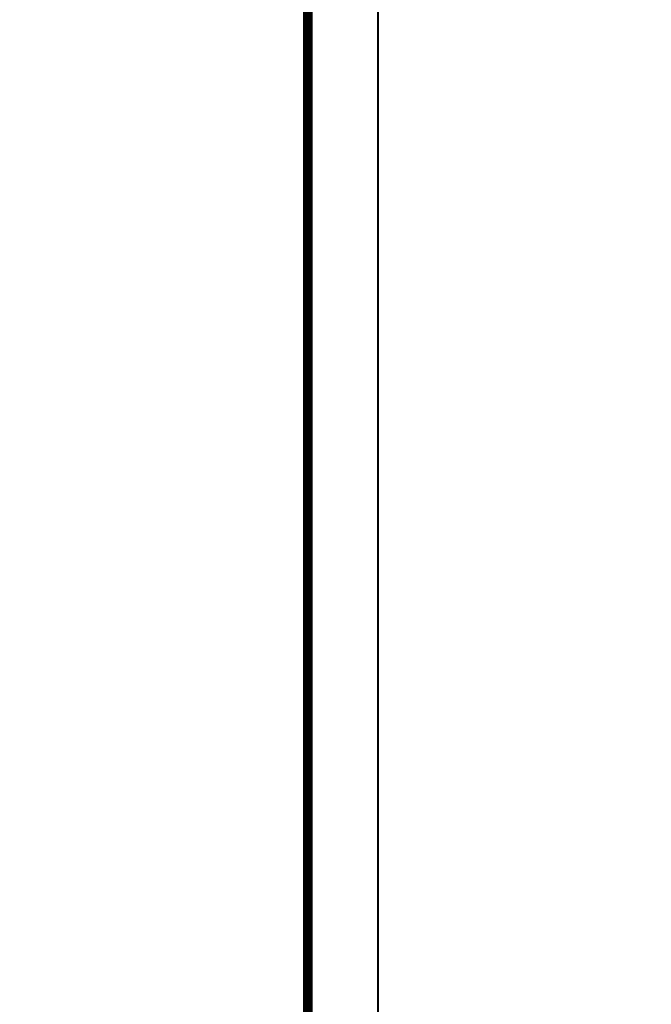
# Model space of a CAD drawing. Units: millimetres. Extents: x 259701 to 349231, y -14362 to 3115.
# Drawn here: x 310555 to 311004, y -8421 to -7723 of the extents above; entities that cross this region are included whole.
import ezdxf
from ezdxf import colors
from ezdxf.entities.mleader import LeaderData, LeaderLine
from ezdxf.enums import TextEntityAlignment as Align
from ezdxf.math import Vec2, Vec3

# ---------------------------------------------------------------- set-up
doc = ezdxf.new("R2010")
doc.units = ezdxf.units.MM
doc.layers.get('0').update_dxf_attribs({"lineweight": 30})
doc.layers.add('TN-АННОТАЦИИ @ 10', color=7, linetype='Continuous', lineweight=20, true_color=0x000000)
doc.layers.add('TN-ТАБЛИЦЫ', color=7, linetype='Continuous', lineweight=40, true_color=0x000000)
doc.styles.add('TN-Текст', font='isocpeur.ttf')

# ---------------------------------------------------------------- blocks, each defined once
blk = doc.blocks.new('*U19')
blk.add_lwpolyline([(0, 0), (210, 0), (210, 297), (0, 297)], close=True)
at = {"const_width": 0.7}
blk.add_lwpolyline([(20, 5), (205, 5), (205, 292), (19.99999999999997, 292)], close=True, dxfattribs=at)
at = {"color": 0, "style": 'TN-Текст', "flags": 8}
for tag, p, height in [('ФОРМА6_001', (131.775, 11.8), 3.5), ('ФОРМАТ', (187, 1.5), 2.5)]:
    blk.add_attdef(tag, p, '', height=height, dxfattribs=at)
blk.add_attdef('ЛИСТ__', text='', height=2.5, dxfattribs=at).set_placement((200, 9.499999999999954), align=Align.MIDDLE_CENTER)
blk = doc.blocks.new('_DotSmall')
at = {"color": 0, "linetype": 'ByBlock', "const_width": 0.5}
blk.add_lwpolyline([(-0.0625, 0, 1), (0.0625, 0, 1)], format="xyb", close=True, dxfattribs=at)

msp = doc.modelspace()

# ---------------------------------------------------------------- block references
at = {"layer": 'TN-ТАБЛИЦЫ', "color": 7, "xscale": 10, "yscale": 10, "zscale": 10}
msp.add_blockref('*U19', (308709.8632032102, -9612.48211483513), dxfattribs=at)

# ---------------------------------------------------------------- leaders
at = {"layer": 'TN-АННОТАЦИИ @ 10'}
ml = msp.add_multileader_mtext('Standard', dxfattribs=at)
ml.set_content('\\A1;Клей ТЕХНОНИКОЛЬ 508 PROFESSIONAL', color=256, style='TN-Текст')
ml.set_leader_properties(color=256, linetype='ByLayer', lineweight=-1)
ml.set_arrow_properties(name='DOTSMALL')
ml.build(insert=Vec2(0, 0))
ml.multileader.update_dxf_attribs({"text_left_attachment_type": 6, "text_right_attachment_type": 6, "dogleg_length": 100, "arrow_head_size": 50, "scale": 10})
ctx = ml.context
ctx.base_point, ctx.scale, ctx.char_height, ctx.arrow_head_size, ctx.landing_gap_size, ctx.plane_origin = Vec3(309995.9672811112, -7055.691102522213), 10, 25, 50, 0, Vec3(307871.0185931198, -8151.33451469363)
ctx.left_attachment, ctx.right_attachment, ctx.text_align_type = 6, 6, 2
notes = []
notes.append((ctx, [(1, (1, 1, 0), (309973.5468491937, -7055.691102522213), (1, 0), 22.42043191756062, [(1, [(309973.5468491937, -7717.856314331104)], 0, [])])]))
ctx.mtext.insert, ctx.mtext.alignment, ctx.mtext.line_spacing_style, ctx.mtext.flow_direction = Vec3(310603.4672811112, -7025.691102522213), 3, 2, 5
ml = msp.add_multileader_mtext('Standard', dxfattribs=at)
ml.set_content('\\A1;Деревянный брус для вент. зазора 45х95 мм', color=256, style='TN-Текст')
ml.set_leader_properties(color=256, linetype='ByLayer', lineweight=-1)
ml.set_arrow_properties(name='DOTSMALL')
ml.build(insert=Vec2(0, 0))
ml.multileader.update_dxf_attribs({"text_left_attachment_type": 6, "text_right_attachment_type": 6, "dogleg_length": 100, "arrow_head_size": 50, "scale": 10})
ctx = ml.context
ctx.base_point, ctx.scale, ctx.char_height, ctx.arrow_head_size, ctx.landing_gap_size, ctx.plane_origin = Vec3(309995.9672811112, -7095.691102522213), 10, 25, 50, 0, Vec3(307871.0070614811, -8191.33451469363)
ctx.left_attachment, ctx.right_attachment, ctx.text_align_type = 6, 6, 2
notes.append((ctx, [(1, (1, 1, 0), (309973.5468491937, -7095.691102522213), (1, 0), 22.42043191756062, [(1, [(309973.5468491936, -7771.883652726898)], 0, [])])]))
ctx.mtext.insert, ctx.mtext.alignment, ctx.mtext.line_spacing_style, ctx.mtext.flow_direction = Vec3(310703.4672811112, -7063.191102522213), 3, 2, 5
ml = msp.add_multileader_mtext('Standard', dxfattribs=at)
ml.set_content('\\A1;Лента ТЕХНОНИКОЛЬ АЛЬФА КОНТРБРУС', color=256, style='TN-Текст')
ml.set_leader_properties(color=256, linetype='ByLayer', lineweight=-1)
ml.set_arrow_properties(name='DOTSMALL')
ml.build(insert=Vec2(0, 0))
ml.multileader.update_dxf_attribs({"text_left_attachment_type": 6, "text_right_attachment_type": 6, "dogleg_length": 100, "arrow_head_size": 50, "scale": 10})
ctx = ml.context
ctx.base_point, ctx.scale, ctx.char_height, ctx.arrow_head_size, ctx.landing_gap_size, ctx.plane_origin = Vec3(309995.9672811112, -7135.691102522213), 10, 25, 50, 0, Vec3(307871.0130114597, -8191.33451469363)
ctx.left_attachment, ctx.right_attachment, ctx.text_align_type = 6, 6, 2
notes.append((ctx, [(1, (1, 1, 0), (309973.5468491936, -7135.691102522213), (1, 0), 22.42043191760433, [(1, [(309973.5468491936, -7825.883105109217)], 0, [])])]))
ctx.mtext.insert, ctx.mtext.alignment, ctx.mtext.line_spacing_style, ctx.mtext.flow_direction = Vec3(310640.9672811112, -7105.691102522213), 3, 2, 5
ml = msp.add_multileader_mtext('Standard', dxfattribs=at)
ml.set_content('{\\C7;Пленка ТЕХНОНИКОЛЬ АЛЬФА ТОП}', color=256, style='TN-Текст')
ml.set_leader_properties(color=256, linetype='ByLayer', lineweight=-1)
ml.set_arrow_properties(name='DOTSMALL')
ml.build(insert=Vec2(0, 0))
ml.multileader.update_dxf_attribs({"text_left_attachment_type": 6, "text_right_attachment_type": 6, "dogleg_length": 100, "arrow_head_size": 50, "scale": 10})
ctx = ml.context
ctx.base_point, ctx.scale, ctx.char_height, ctx.arrow_head_size, ctx.landing_gap_size, ctx.plane_origin = Vec3(309995.9672811112, -7175.691102522213), 10, 25, 50, 0, Vec3(307871.0130114598, -8231.33451469363)
ctx.left_attachment, ctx.right_attachment, ctx.text_align_type = 6, 6, 2
notes.append((ctx, [(1, (1, 1, 0), (309973.5468491937, -7175.691102522213), (1, 0), 22.42043191748792, [(1, [(309973.5468491936, -7834.878402678727)], 0, [])])]))
ctx.mtext.insert, ctx.mtext.alignment, ctx.mtext.line_spacing_style, ctx.mtext.flow_direction = Vec3(310535.9672811112, -7145.691102522213), 3, 2, 5
ml = msp.add_multileader_mtext('Standard', dxfattribs=at)
ml.set_content('{\\C7;Плиты из каменной ваты ТЕХНОЛАЙТ ОПТИМА}', color=256, style='TN-Текст')
ml.set_leader_properties(color=256, linetype='ByLayer', lineweight=-1)
ml.set_arrow_properties(name='DOTSMALL')
ml.build(insert=Vec2(0, 0))
ml.multileader.update_dxf_attribs({"text_left_attachment_type": 6, "text_right_attachment_type": 6, "dogleg_length": 100, "arrow_head_size": 50, "scale": 10})
ctx = ml.context
ctx.base_point, ctx.scale, ctx.char_height, ctx.arrow_head_size, ctx.landing_gap_size, ctx.plane_origin = Vec3(309995.9672811112, -7214.843185718211), 10, 25, 50, 0, Vec3(307871.0301875775, -8270.486597889627)
ctx.left_attachment, ctx.right_attachment, ctx.text_align_type = 6, 6, 2
notes.append((ctx, [(1, (1, 1, 0), (309973.5468491937, -7214.843185718211), (1, 0), 22.42043191748792, [(1, [(309973.5468491935, -7939.561405530634)], 0, [])])]))
ctx.mtext.insert, ctx.mtext.alignment, ctx.mtext.line_spacing_style, ctx.mtext.flow_direction = Vec3(310729.7172811112, -7184.843185718212), 3, 2, 5
ml = msp.add_multileader_mtext('Standard', dxfattribs=at)
ml.set_content('{\\C7;Пленка ТЕХНОНИКОЛЬ АЛЬФА БАРЬЕР 4.0}', color=256, style='TN-Текст')
ml.set_leader_properties(color=256, linetype='ByLayer', lineweight=-1)
ml.set_arrow_properties(name='DOTSMALL')
ml.build(insert=Vec2(0, 0))
ml.multileader.update_dxf_attribs({"text_left_attachment_type": 6, "text_right_attachment_type": 6, "dogleg_length": 100, "arrow_head_size": 50, "scale": 10})
ctx = ml.context
ctx.base_point, ctx.scale, ctx.char_height, ctx.arrow_head_size, ctx.landing_gap_size, ctx.plane_origin = Vec3(309995.9672811112, -7253.99526891421), 10, 25, 50, 0, Vec3(307871.0374673511, -8309.638681085627)
ctx.left_attachment, ctx.right_attachment, ctx.text_align_type = 6, 6, 2
notes.append((ctx, [(1, (1, 1, 0), (309973.5468491937, -7253.99526891421), (1, 0), 22.42043191748792, [(1, [(309973.5468491936, -8087.861047720597)], 0, [])])]))
ctx.mtext.insert, ctx.mtext.alignment, ctx.mtext.line_spacing_style, ctx.mtext.flow_direction = Vec3(310655.9672811112, -7223.99526891421), 3, 2, 5
ml = msp.add_multileader_mtext('Standard', dxfattribs=at)
ml.set_content('\\A1;{\\C7;Подшивка потолка\\P(ГКЛ\\~/\\~ГКЛВ)\\H0.7x;\\S**^ ;}', color=256, style='TN-Текст')
ml.set_leader_properties(color=256, linetype='ByLayer', lineweight=-1)
ml.set_arrow_properties(name='DOTSMALL')
ml.build(insert=Vec2(0, 0))
ml.multileader.update_dxf_attribs({"text_left_attachment_type": 6, "text_right_attachment_type": 6, "dogleg_length": 100, "arrow_head_size": 50, "scale": 10})
ctx = ml.context
ctx.base_point, ctx.scale, ctx.char_height, ctx.arrow_head_size, ctx.landing_gap_size, ctx.plane_origin = Vec3(310112.779687893, -8240.981503131912), 10, 25, 50, 0, Vec3(307998.4003290204, -8574.661146192066)
ctx.left_attachment, ctx.right_attachment, ctx.text_align_type = 6, 6, 1
notes.append((ctx, [(1, (1, 1, 0), (310100.9168106266, -8240.981503131912), (1, 0), 11.86287726637795, [(1, [(310100.9200598683, -8135.867931941855)], 0, [])])]))
ctx.mtext.insert, ctx.mtext.width, ctx.mtext.alignment, ctx.mtext.line_spacing_style, ctx.mtext.flow_direction = Vec3(310257.779687893, -8210.981503131912), 635.6678475430817, 2, 2, 5
ml = msp.add_multileader_mtext('Standard', dxfattribs=at)
ml.set_content('\\A1;{\\C7;Подшивка потолка\\P(ГКЛ\\~/\\~ГКЛВ)\\H0.7x;\\S**^ ;}', color=256, style='TN-Текст')
ml.set_leader_properties(color=256, linetype='ByLayer', lineweight=-1)
ml.set_arrow_properties(name='DOTSMALL')
ml.build(insert=Vec2(0, 0))
ml.multileader.update_dxf_attribs({"text_left_attachment_type": 6, "text_right_attachment_type": 6, "dogleg_length": 100, "arrow_head_size": 50, "scale": 10})
ctx = ml.context
ctx.base_point, ctx.scale, ctx.char_height, ctx.arrow_head_size, ctx.landing_gap_size, ctx.plane_origin = Vec3(312454.5693294227, -8288.190543997225), 10, 25, 50, 0, Vec3(310340.1899705501, -8621.870187057379)
ctx.left_attachment, ctx.right_attachment, ctx.text_align_type = 6, 6, 1
notes.append((ctx, [(1, (1, 1, 0), (312442.7064521564, -8288.190543997225), (1, 0), 11.86287726637795, [(1, [(312442.709701398, -8183.076972807167)], 0, [])])]))
ctx.mtext.insert, ctx.mtext.width, ctx.mtext.alignment, ctx.mtext.line_spacing_style, ctx.mtext.flow_direction = Vec3(312599.5693294227, -8258.190543997225), 635.6678475430817, 2, 2, 5
for ctx, leaders in notes:
    for number, flags, end, landing, length, lines in leaders:
        leader = LeaderData()
        leader.index, (leader.has_last_leader_line, leader.has_dogleg_vector, leader.attachment_direction) = number, flags
        leader.last_leader_point, leader.dogleg_vector, leader.dogleg_length = Vec3(end), Vec3(landing), length
        for number, points, colour, breaks in lines:
            line = LeaderLine()
            line.index, line.vertices, line.color, line.breaks = number, Vec3.list(points), colors.encode_raw_color(colour), breaks
            leader.lines.append(line)
        ctx.leaders.append(leader)

doc.saveas('drawing.dxf')
